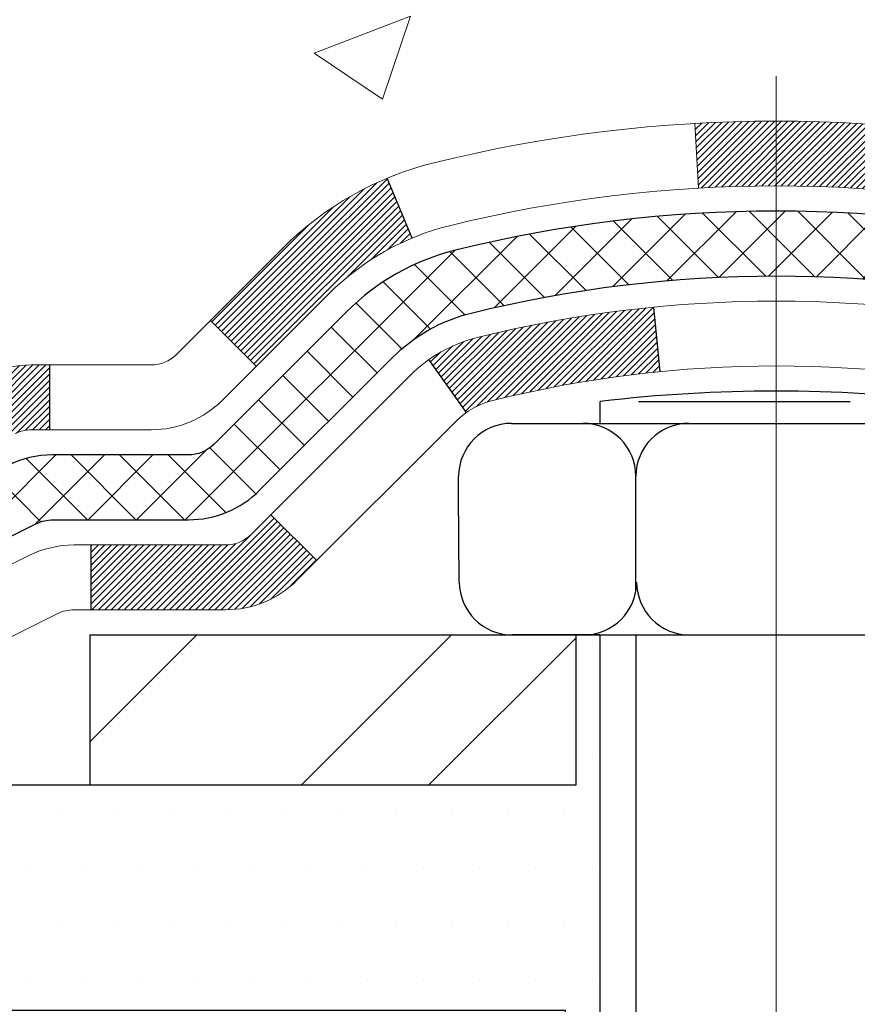
# Model space of a CAD drawing. Extents: x 265 to 2303, y 568 to 3799.
# Drawn here: x 277 to 278, y 1373 to 1374 of the extents above; entities that cross this region are included whole.
import ezdxf

# ---------------------------------------------------------------- set-up
doc = ezdxf.new("R2010")
doc.units = 0
doc.header["$LTSCALE"] = 5
doc.header["$MEASUREMENT"] = 0
doc.linetypes.add('CENTERX2', pattern=[4, 2.5, -0.5, 0.5, -0.5])
doc.layers.get('DEFPOINTS').update_dxf_attribs({"linetype": 'CONTINUOUS'})
for name, color, linetype, lineweight in [('CENTERLINE - L', 1, 'CENTERX2', 18), ('CONCRETE - H', 130, 'CONTINUOUS', 9), ('DECK COAT - H', 20, 'CONTINUOUS', 20), ('DECK COAT - L', 22, 'CONTINUOUS', 18), ('MIG FOOT - H', 251, 'CONTINUOUS', 20), ('MIG FOOT - L', 7, 'CONTINUOUS', 25), ('PVC SIDESHEET - H', 150, 'CONTINUOUS', 20), ('PVC SIDESHEET - L', 150, 'CONTINUOUS', 25), ('SCREW - L', 12, 'CONTINUOUS', 25), ('SETTING BED - H', 210, 'CONTINUOUS', 15), ('SETTING BED - L', 212, 'CONTINUOUS', 25)]:
    doc.layers.add(name, color=color, linetype=linetype, lineweight=lineweight)
doc.layers.add('DECKCOAT', color=1, linetype='CONTINUOUS')
doc.layers.add('DIMS', color=2, linetype='CONTINUOUS')
doc.dimstyles.new('STANDARD$0', dxfattribs={"dimtxt": 0.18, "dimasz": 0.18, "dimexe": 0.18, "dimexo": 0.0625, "dimgap": 0.09, "dimtad": 0, "dimtih": 1, "dimtoh": 1, "dimdec": 4, "dimzin": 0, "dimdsep": 46, "dimtxsty": 'Standard', "dimcen": 0.09, "dimadec": 0, "dimazin": 0, "dimtfac": 1, "dimtdec": 4, "dimtofl": 0, "dimtmove": 0, "dimatfit": 3, "dimfxl": 1, "dimtolj": 1, "dimtzin": 0, "dimarcsym": 0})

# ---------------------------------------------------------------- blocks, each defined once
blk = doc.blocks.new('*D15')
at = {"layer": 'DEFPOINTS', "color": 0, "transparency": 16777216}
for p in [(272.0417793255582, 1375.919812183462), (279.8932562591247, 1375.919812183462), (276.9959456355228, 1372.921282391746)]:
    blk.add_point(p, dxfattribs=at)
at = {"layer": 'DIMS', "color": 0, "lineweight": -2, "transparency": 16777216}
for p, q in [((279.6732562591247, 1375.919812183462), (271.8217793255582, 1375.919812183462)), ((272.0417793255582, 1375.699812183462), (272.0417793255582, 1375.014432587932)), ((272.0417793255582, 1373.141282391746), (272.0417793255582, 1373.987765921265)), ((276.7759456355228, 1372.921282391746), (271.8217793255582, 1372.921282391746))]:
    blk.add_line(p, q, dxfattribs=at)
at = {"layer": 'DIMS', "color": 0, "transparency": 16777216}
for points in [[(272.0051126588915, 1375.699812183462), (272.0784459922249, 1375.699812183462), (272.0417793255582, 1375.919812183462)], [(272.0051126588915, 1373.141282391746), (272.0784459922249, 1373.141282391746), (272.0417793255582, 1372.921282391746)]]:
    blk.add_solid(points, dxfattribs=at)
at = {"layer": 'DIMS', "color": 0, "transparency": 16777216, "insert": (272.041779325558, 1374.501099254599), "char_height": 0.22, "attachment_point": 5}
blk.add_mtext('\\A1;3 IN \\P [76.2mm]', dxfattribs=at)

msp = doc.modelspace()

# ---------------------------------------------------------------- hatches: boundary and pattern name
at = {"layer": 'CONCRETE - H'}
h = msp.add_hatch(dxfattribs=at)
h.set_pattern_fill('AR-CONC', color=256, scale=0.15)
h.set_pattern_definition([(49.99999999999999, (0, 0), (1.07589027390113, -0.09412820247389266), [0.1125, -1.2375]), (355, (0, 0), (-0.2081270004195, 1.128288200550018), [0.09, -0.9899999999999999]), (100.45144446, (0.08965752149999999, -0.007844015999999999), (0.8677632700906679, 1.034159986452944), [0.09561028799999997, -1.051713168]), (46.18420000000002, (0, 0.3), (1.600861996007358, -0.2482789211896148), [0.16875, -1.85625]), (96.63563549, (0.1334051175, 0.2793100395), (1.401992918511342, 1.461177901161826), [0.143415513, -1.57757064]), (351.1841639899999, (0, 0.3), (1.40199291758216, 1.461177900404985), [0.135, -1.4850000015]), (21, (0.15, 0.225), (0.8953605781776924, -0.6039283359980082), [0.1125, -1.2375]), (326.0000000000001, (0.15, 0.225), (0.3649729978823726, 1.087725067570279), [0.09, -0.9899999999999999]), (71.45144474, (0.224613381, 0.174672639), (1.260333565094957, 0.4837967292095307), [0.095610285, -1.051713168]), (37.50000000000001, (0, 0), (0.018239782975936, 0.4993407807469672), [0, -0.9779999999999999, 0, -1.005, 0, -0.9937499999999999]), (7.499999999999999, (0, 0), (0.3946043061632229, 0.5916175678235404), [0, -0.573, 0, -0.9555, 0, -0.37875]), (327.5, (-0.3345, 0), (0.8007336542586135, -0.03383230760156963), [0, -0.375, 0, -1.17, 0, -1.5525]), (317.5, (-0.4845, 0), (0.8747792540135794, 0.1501574734984766), [0, -0.4875, 0, -0.7769999999999999, 0, -1.1025])])
edge = h.paths.add_edge_path()
edge.add_spline(control_points=[(280.4336668455495, 1373.538065881788), (280.431590277919, 1373.539895769144), (280.419852236893, 1373.550435730883), (280.3794718616919, 1373.590630272602), (280.3359695495092, 1373.654318772489), (280.3065623896519, 1373.718528999632), (280.2962109075018, 1373.745730755013), (280.2937285418207, 1373.752572004929)], knot_values=[4.39463399393935, 4.39463399393935, 4.39463399393935, 4.39463399393935, 4.604900966237494, 5.59353657989619, 8.736167323665018, 10.40487238170947, 10.9618414770946, 10.9618414770946, 10.9618414770946, 10.9618414770946], degree=3, periodic=0)
edge.add_spline(control_points=[(280.2937285418207, 1373.752572004929), (280.2658880818108, 1373.82929863153), (280.2516403998418, 1373.910312221833), (280.2408297697324, 1373.992409808102)], knot_values=[10.9618414770946, 10.9618414770946, 10.9618414770946, 10.9618414770946, 17.20841342465947, 17.20841342465947, 17.20841342465947, 17.20841342465947], degree=3, periodic=0)
edge.add_spline(control_points=[(280.2408297697324, 1373.992409808102), (280.23747118281, 1374.017915433289), (280.2344443354399, 1374.043525684286), (280.2314446992669, 1374.069144517297)], knot_values=[17.20841342465947, 17.20841342465947, 17.20841342465947, 17.20841342465947, 19.14906393630378, 19.14906393630378, 19.14906393630378, 19.14906393630378], degree=3, periodic=0)
edge.add_arc((280.2900990101598, 1374.076012183462), 0.05905499999995344, 173.3218076349897, 186.8566082439496, ccw=False)
edge.add_line((280.2314446992659, 1374.082879849627), (280.2314446992659, 1374.827659957555))
edge.add_arc((280.1614446992659, 1374.827659957554), 0.0700000000000216, 7.415236057352655e-10, 36.72086025273684)
edge.add_arc((280.4876788083978, 1375.071012183841), 0.3369999999999616, 180.000000000016, 216.7208602521264, ccw=False)
edge.add_line((280.1506788083979, 1375.071012183841), (280.1506788083979, 1375.216513418259))
edge.add_line((280.1506788083979, 1375.216513418259), (280.1378666798541, 1375.209051148863))
edge.add_line((280.1378666798541, 1375.209051148863), (279.9438446214508, 1375.209880845377))
edge.add_arc((280.4432489957369, 1375.602235539542), 0.6350960046241427, 149.9970162904653, 218.1547822571749, ccw=False)
edge.add_line((279.8932562591247, 1375.919812183462), (279.384354314234, 1375.919812183462))
edge.add_line((279.384354314234, 1375.919812183462), (275.6307788327245, 1375.919812183462))
edge.add_line((275.6307788327245, 1375.919812183462), (275.4398455964959, 1372.855938537793))
edge.add_line((275.4398455964959, 1372.855938537793), (275.8121319892679, 1372.855938537793))
edge.add_arc((275.8121319892679, 1372.895938537793), 0.03999999999999559, 270, 314.9999999999982)
edge.add_line((275.8404162605154, 1372.867654266545), (275.909551938634, 1372.936789944664))
edge.add_arc((275.9519783455052, 1372.894363537793), 0.06000000000005239, 90, 134.9999999999796, ccw=False)
edge.add_line((275.9519783455052, 1372.954363537793), (276.4522998384323, 1372.954363537793))
edge.add_arc((276.4522998384323, 1372.984363537793), 0.03000000000007752, 269.9999999999458, 296.5650511768398)
edge.add_line((276.4657162462973, 1372.957530722063), (277.2856031511225, 1373.367474174472))
edge.add_arc((277.3347966466272, 1373.269087183462), 0.1100000000001689, 89.99999999994083, 116.5650511768678, ccw=False)
edge.add_line((277.3347966466274, 1373.379087183462), (277.4655600703298, 1373.379087183462))
edge.add_arc((277.4655600703297, 1373.418457183462), 0.03936999999981339, 270.0000000000414, 315.000000000106)
edge.add_line((277.493398864305, 1373.390618389487), (277.6098653884371, 1373.507084913619))
edge.add_arc((277.8595673627447, 1373.257382939312), 0.3531319186168256, 103.90200089107032, 135.0000000000483, ccw=False)
edge.add_arc((278.1488519558279, 1372.088613165872), 1.557170273114218, 76.09799910892622, 103.90200089107498, ccw=False)
edge.add_arc((278.4381365489112, 1373.257382939312), 0.3531319186166595, 45.000000000042405, 76.09799910892781, ccw=False)
edge.add_line((278.6878385232183, 1373.507084913619), (278.8016795246231, 1373.393243912215))
edge.add_arc((278.8299637958706, 1373.421528183462), 0.03999999999995119, 224.9999999999964, 270)
edge.add_line((278.8299637958706, 1373.381528183462), (279.1785729941103, 1373.381528183462))
edge.add_line((279.1785729941103, 1373.381528183462), (280.3868663461452, 1373.381528183462))
edge.add_arc((280.3868663461452, 1373.441528183462), 0.0600000000000307, 269.9999999999729, 360.0000000000254)
edge.add_line((280.4468663461452, 1373.441528183462), (280.4468663461452, 1373.509257097761))
edge.add_arc((280.4084056244359, 1373.509063549413), 0.03846120870910408, 0.2883307788958359, 48.94392225654911)
h = msp.add_hatch(dxfattribs=at)
h.set_pattern_fill('AR-CONC', color=256, scale=0.15)
h.set_pattern_definition([(49.99999999999999, (-0.75, 0), (1.07589027390113, -0.09412820247389266), [0.1125, -1.2375]), (355, (-0.75, 0), (-0.2081270004195, 1.128288200550018), [0.09, -0.9899999999999999]), (100.45144446, (-0.6603424785, -0.007844015999999999), (0.8677632700906679, 1.034159986452944), [0.09561028799999993, -1.051713167999999]), (46.18420000000002, (-0.75, 0.3), (1.600861996007358, -0.2482789211896148), [0.1687499999999999, -1.856249999999999]), (96.63563549, (-0.6165948825, 0.2793100395), (1.401992918511342, 1.461177901161826), [0.143415513, -1.57757064]), (351.1841639899999, (-0.75, 0.3), (1.40199291758216, 1.461177900404985), [0.135, -1.4850000015]), (21, (-0.6, 0.225), (0.8953605781776924, -0.6039283359980082), [0.1125, -1.2375]), (326.0000000000001, (-0.6, 0.225), (0.3649729978823726, 1.087725067570279), [0.09, -0.9899999999999999]), (71.45144474, (-0.525386619, 0.174672639), (1.260333565094957, 0.4837967292095307), [0.095610285, -1.051713168]), (37.50000000000001, (-0.75, 0), (0.018239782975936, 0.4993407807469672), [0, -0.9779999999999999, 0, -1.005, 0, -0.9937499999999999]), (7.499999999999999, (-0.75, 0), (0.3946043061632229, 0.5916175678235404), [0, -0.573, 0, -0.9555, 0, -0.37875]), (327.5, (-1.0845, 0), (0.8007336542586135, -0.03383230760156963), [0, -0.375, 0, -1.17, 0, -1.5525]), (317.5, (-1.2345, 0), (0.8747792540135794, 0.1501574734984766), [0, -0.4875, 0, -0.7769999999999999, 0, -1.1025])])
edge = h.paths.add_edge_path()
edge.add_line((279.2853427701037, 1370.321270819249), (281.3243553229114, 1370.321270819249))
edge.add_line((281.3243553229114, 1370.321270819249), (281.3243553229091, 1372.673282566418))
edge.add_line((281.3243553229091, 1372.673282566418), (278.3861122358534, 1372.673282566418))
edge.add_line((278.3861122358534, 1372.673282566418), (278.3861122358534, 1371.889914490736))
edge.add_line((278.3861122358534, 1371.889914490736), (278.0742732092589, 1371.840865536182))
edge.add_line((278.0742732092589, 1371.840865536182), (278.184525024048, 1371.944309816748))
edge.add_line((278.184525024048, 1371.944309816748), (277.9186296253892, 1371.871048329916))
edge.add_line((277.9186296253892, 1371.871048329916), (277.9186296253892, 1372.673282566418))
edge.add_line((277.9186296253892, 1372.673282566418), (276.5279358988946, 1372.673282566418))
edge.add_line((276.5279358988946, 1372.673282566418), (276.5211343325875, 1372.704645594811))
edge.add_arc((276.5084179824495, 1372.763282566418), 0.06000000000015476, 270.00000000010857, 282.2360167525859, ccw=False)
edge.add_line((276.5084179824497, 1372.703282566418), (275.4398466051742, 1372.703282566418))
edge.add_line((275.4398466051742, 1372.703282566418), (275.4528756633679, 1372.673208350555))
edge.add_line((275.4528756633679, 1372.673208350555), (275.4659113819574, 1372.643144669796))
edge.add_line((275.4659113819574, 1372.643144669796), (275.4789604213389, 1372.613102059246))
edge.add_line((275.4789604213389, 1372.613102059246), (275.4920294419081, 1372.583091054009))
edge.add_line((275.4920294419081, 1372.583091054009), (275.5051251040612, 1372.553122189189))
edge.add_line((275.5051251040612, 1372.553122189189), (275.5182540681939, 1372.52320599989))
edge.add_line((275.5182540681939, 1372.52320599989), (275.5314229947023, 1372.493353021217))
edge.add_line((275.5314229947023, 1372.493353021217), (275.5446385439821, 1372.463573788274))
edge.add_line((275.5446385439821, 1372.463573788274), (275.5579073764295, 1372.433878836164))
edge.add_line((275.5579073764295, 1372.433878836164), (275.5712361524404, 1372.404278699992))
edge.add_line((275.5712361524404, 1372.404278699992), (275.5846315324106, 1372.374783914864))
edge.add_line((275.5846315324106, 1372.374783914864), (275.5981001767361, 1372.345405015882))
edge.add_line((275.5981001767361, 1372.345405015882), (275.6116487458128, 1372.316152538151))
edge.add_line((275.6116487458128, 1372.316152538151), (275.6252839000368, 1372.287037016776))
edge.add_line((275.6252839000368, 1372.287037016776), (275.6390122998038, 1372.25806898686))
edge.add_line((275.6390122998038, 1372.25806898686), (275.6528406055099, 1372.229258983508))
edge.add_line((275.6528406055099, 1372.229258983508), (275.6667754775511, 1372.200617541824))
edge.add_line((275.6667754775511, 1372.200617541824), (275.6808235763231, 1372.172155196913))
edge.add_line((275.6808235763231, 1372.172155196913), (275.6949915622221, 1372.143882483878))
edge.add_line((275.6949915622221, 1372.143882483878), (275.7092860956438, 1372.115809937824))
edge.add_line((275.7092860956438, 1372.115809937824), (275.7237138369843, 1372.087948093855))
edge.add_line((275.7237138369843, 1372.087948093855), (275.7382814466395, 1372.060307487075))
edge.add_line((275.7382814466395, 1372.060307487075), (275.7529955850053, 1372.032898652589))
edge.add_line((275.7529955850053, 1372.032898652589), (275.7678629124776, 1372.005732125501))
edge.add_line((275.7678629124776, 1372.005732125501), (275.7828900894525, 1371.978818440916))
edge.add_line((275.7828900894525, 1371.978818440916), (275.7980837763257, 1371.952168133936))
edge.add_line((275.7980837763257, 1371.952168133936), (275.8134506334934, 1371.925791739668))
edge.add_line((275.8134506334934, 1371.925791739668), (275.8289973213514, 1371.899699793214))
edge.add_line((275.8289973213514, 1371.899699793214), (275.8447305002956, 1371.873902829679))
edge.add_line((275.8447305002956, 1371.873902829679), (275.860656830722, 1371.848411384168))
edge.add_line((275.860656830722, 1371.848411384168), (275.8767829730265, 1371.823235991784))
edge.add_line((275.8767829730265, 1371.823235991784), (275.8931155876049, 1371.798387187633))
edge.add_line((275.8931155876049, 1371.798387187633), (275.9096613348535, 1371.773875506818))
edge.add_line((275.9096613348535, 1371.773875506818), (275.926426875168, 1371.749711484443))
edge.add_line((275.926426875168, 1371.749711484443), (275.9434188689443, 1371.725905655613))
edge.add_line((275.9434188689443, 1371.725905655613), (275.9606439765786, 1371.702468555432))
edge.add_line((275.9606439765786, 1371.702468555432), (275.9781088584664, 1371.679410719003))
edge.add_line((275.9781088584664, 1371.679410719003), (275.995820175004, 1371.656742681433))
edge.add_line((275.995820175004, 1371.656742681433), (276.0137845865873, 1371.634474977824))
edge.add_line((276.0137845865873, 1371.634474977824), (276.032008753612, 1371.612618143281))
edge.add_line((276.032008753612, 1371.612618143281), (276.0504993364743, 1371.591182712909))
edge.add_line((276.0504993364743, 1371.591182712909), (276.06926299557, 1371.570179221811))
edge.add_line((276.06926299557, 1371.570179221811), (276.088306391295, 1371.549618205092))
edge.add_line((276.088306391295, 1371.549618205092), (276.1076361840454, 1371.529510197856))
edge.add_line((276.1076361840454, 1371.529510197856), (276.1272590342169, 1371.509865735207))
edge.add_line((276.1272590342169, 1371.509865735207), (276.1471816022058, 1371.49069535225))
edge.add_line((276.1471816022058, 1371.49069535225), (276.1674105484077, 1371.472009584088))
edge.add_line((276.1674105484077, 1371.472009584088), (276.1879525332186, 1371.453818965827))
edge.add_line((276.1879525332186, 1371.453818965827), (276.2088142170346, 1371.43613403257))
edge.add_line((276.2088142170346, 1371.43613403257), (276.2300022602514, 1371.418965319421))
edge.add_line((276.2300022602514, 1371.418965319421), (276.2515233232651, 1371.402323361485))
edge.add_line((276.2515233232651, 1371.402323361485), (276.2733840664717, 1371.386218693867))
edge.add_line((276.2733840664717, 1371.386218693867), (276.2955911502671, 1371.370661851669))
edge.add_line((276.2955911502671, 1371.370661851669), (276.318151235047, 1371.355663369998))
edge.add_line((276.318151235047, 1371.355663369998), (276.3410709812075, 1371.341233783955))
edge.add_line((276.3410709812075, 1371.341233783955), (276.3643570491446, 1371.327383628648))
edge.add_line((276.3643570491446, 1371.327383628648), (276.3880160992543, 1371.314123439178))
edge.add_line((276.3880160992543, 1371.314123439178), (276.4120547919323, 1371.301463750651))
edge.add_line((276.4120547919323, 1371.301463750651), (276.4364797875747, 1371.289415098172))
edge.add_line((276.4364797875747, 1371.289415098172), (276.4612977465774, 1371.277988016843))
edge.add_line((276.4612977465774, 1371.277988016843), (276.4865150104341, 1371.267192548965))
edge.add_line((276.4865150104341, 1371.267192548965), (276.5121296724207, 1371.257025990742))
edge.add_line((276.5121296724207, 1371.257025990742), (276.5381310357412, 1371.247472054948))
edge.add_line((276.5381310357412, 1371.247472054948), (276.5645079761889, 1371.238513793872))
edge.add_line((276.5645079761889, 1371.238513793872), (276.5912493695573, 1371.230134259803))
edge.add_line((276.5912493695573, 1371.230134259803), (276.6183440916394, 1371.22231650503))
edge.add_line((276.6183440916394, 1371.22231650503), (276.6457810182286, 1371.215043581843))
edge.add_line((276.6457810182286, 1371.215043581843), (276.6735490251182, 1371.20829854253))
edge.add_line((276.6735490251182, 1371.20829854253), (276.7016369881017, 1371.202064439382))
edge.add_line((276.7016369881017, 1371.202064439382), (276.7300337829719, 1371.196324324686))
edge.add_line((276.7300337829719, 1371.196324324686), (276.7587282855226, 1371.191061250733))
edge.add_line((276.7587282855226, 1371.191061250733), (276.7877093715468, 1371.186258269811))
edge.add_line((276.7877093715468, 1371.186258269811), (276.8169659168379, 1371.18189843421))
edge.add_line((276.8169659168379, 1371.18189843421), (276.8464867971891, 1371.177964796219))
edge.add_line((276.8464867971891, 1371.177964796219), (276.8762608883938, 1371.174440408127))
edge.add_line((276.8762608883938, 1371.174440408127), (276.9062770662453, 1371.171308322223))
edge.add_line((276.9062770662453, 1371.171308322223), (276.9365242065367, 1371.168551590796))
edge.add_line((276.9365242065367, 1371.168551590796), (276.9669911850617, 1371.166153266136))
edge.add_line((276.9669911850617, 1371.166153266136), (276.9976668776131, 1371.164096400532))
edge.add_line((276.9976668776131, 1371.164096400532), (277.0285401599845, 1371.162364046273))
edge.add_line((277.0285401599845, 1371.162364046273), (277.059599907969, 1371.160939255649))
edge.add_line((277.059599907969, 1371.160939255649), (277.0908349973602, 1371.159805080948))
edge.add_line((277.0908349973602, 1371.159805080948), (277.1222343039511, 1371.158944574459))
edge.add_line((277.1222343039511, 1371.158944574459), (277.1537867035351, 1371.158340788472))
edge.add_line((277.1537867035351, 1371.158340788472), (277.1854810719055, 1371.157976775276))
edge.add_line((277.1854810719055, 1371.157976775276), (277.2173062848556, 1371.157835587161))
edge.add_line((277.2173062848556, 1371.157835587161), (277.2492512181786, 1371.157900276414))
edge.add_line((277.2492512181786, 1371.157900276414), (277.2813047476679, 1371.158153895327))
edge.add_line((277.2813047476679, 1371.158153895327), (277.3134557491168, 1371.158579496187))
edge.add_line((277.3134557491168, 1371.158579496187), (277.3456930983185, 1371.159160131285))
edge.add_line((277.3456930983185, 1371.159160131285), (277.3780056710663, 1371.159878852908))
edge.add_line((277.3780056710663, 1371.159878852908), (277.4103823431536, 1371.160718713347))
edge.add_line((277.4103823431536, 1371.160718713347), (277.4428119903736, 1371.161662764891))
edge.add_line((277.4428119903736, 1371.161662764891), (277.4752834885198, 1371.162694059828))
edge.add_line((277.4752834885198, 1371.162694059828), (277.507785713385, 1371.163795650448))
edge.add_line((277.507785713385, 1371.163795650448), (277.540307540763, 1371.164950589041))
edge.add_line((277.540307540763, 1371.164950589041), (277.5728378464468, 1371.166141927895))
edge.add_line((277.5728378464468, 1371.166141927895), (277.6053655062299, 1371.167352719299))
edge.add_line((277.6053655062299, 1371.167352719299), (277.6378793959054, 1371.168566015543))
edge.add_line((277.6378793959054, 1371.168566015543), (277.6703683912668, 1371.169764868917))
edge.add_line((277.6703683912668, 1371.169764868917), (277.7028213681071, 1371.170932331708))
edge.add_line((277.7028213681071, 1371.170932331708), (277.7352272022198, 1371.172051456207))
edge.add_line((277.7352272022198, 1371.172051456207), (277.7675747693983, 1371.173105294702))
edge.add_line((277.7675747693983, 1371.173105294702), (277.7998529454356, 1371.174076899483))
edge.add_line((277.7998529454356, 1371.174076899483), (277.8320506061252, 1371.174949322839))
edge.add_line((277.8320506061252, 1371.174949322839), (277.8641566272603, 1371.17570561706))
edge.add_line((277.8641566272603, 1371.17570561706), (277.8961598846343, 1371.176328834433))
edge.add_line((277.8961598846343, 1371.176328834433), (277.9280492540403, 1371.176802027249))
edge.add_line((277.9280492540403, 1371.176802027249), (277.9598136112719, 1371.177108247797))
edge.add_line((277.9598136112719, 1371.177108247797), (277.9914418321221, 1371.177230548366))
edge.add_line((277.9914418321221, 1371.177230548366), (278.0229227923842, 1371.177151981245))
edge.add_line((278.0229227923842, 1371.177151981245), (278.0542453678517, 1371.176855598723))
edge.add_line((278.0542453678517, 1371.176855598723), (278.0853984343178, 1371.17632445309))
edge.add_line((278.0853984343178, 1371.17632445309), (278.1163708675757, 1371.175541596634))
edge.add_line((278.1163708675757, 1371.175541596634), (278.1471515434188, 1371.174490081646))
edge.add_line((278.1471515434188, 1371.174490081646), (278.1777293376404, 1371.173152960413))
edge.add_line((278.1777293376404, 1371.173152960413), (278.2080931260338, 1371.171513285226))
edge.add_line((278.2080931260338, 1371.171513285226), (278.2382317843921, 1371.169554108374))
edge.add_line((278.2382317843921, 1371.169554108374), (278.2681341885088, 1371.167258482145))
edge.add_line((278.2681341885088, 1371.167258482145), (278.2977892141772, 1371.164609458829))
edge.add_line((278.2977892141772, 1371.164609458829), (278.3271857371904, 1371.161590090715))
edge.add_line((278.3271857371904, 1371.161590090715), (278.3563126333419, 1371.158183430092))
edge.add_line((278.3563126333419, 1371.158183430092), (278.3851587784249, 1371.15437252925))
edge.add_line((278.3851587784249, 1371.15437252925), (278.4137130482328, 1371.150140440478))
edge.add_line((278.4137130482328, 1371.150140440478), (278.4419643185585, 1371.145470216064))
edge.add_line((278.4419643185585, 1371.145470216064), (278.4699014651959, 1371.140344908299))
edge.add_line((278.4699014651959, 1371.140344908299), (278.4975133639379, 1371.134747569471))
edge.add_line((278.4975133639379, 1371.134747569471), (278.5247888905778, 1371.128661251869))
edge.add_line((278.5247888905778, 1371.128661251869), (278.5517169209091, 1371.122069007783))
edge.add_line((278.5517169209091, 1371.122069007783), (278.5782863307248, 1371.114953889502))
edge.add_line((278.5782863307248, 1371.114953889502), (278.6044859958184, 1371.107298949315))
edge.add_line((278.6044859958184, 1371.107298949315), (278.6303047919832, 1371.099087239511))
edge.add_line((278.6303047919832, 1371.099087239511), (278.6557315950124, 1371.090301812379))
edge.add_line((278.6557315950124, 1371.090301812379), (278.6807552806993, 1371.08092572021))
edge.add_line((278.6807552806993, 1371.08092572021), (278.7053647248373, 1371.070942015291))
edge.add_line((278.7053647248373, 1371.070942015291), (278.7295488032195, 1371.060333749912))
edge.add_line((278.7295488032195, 1371.060333749912), (278.7532963916395, 1371.049083976363))
edge.add_line((278.7532963916395, 1371.049083976363), (278.7765963658903, 1371.037175746932))
edge.add_line((278.7765963658903, 1371.037175746932), (278.7994376017653, 1371.024592113908))
edge.add_line((278.7994376017653, 1371.024592113908), (278.8218089750577, 1371.011316129581))
edge.add_line((278.8218089750577, 1371.011316129581), (278.8436993615611, 1370.997330846241))
edge.add_line((278.8436993615611, 1370.997330846241), (278.8650976370683, 1370.982619316175))
edge.add_line((278.8650976370683, 1370.982619316175), (278.885992677373, 1370.967164591674))
edge.add_line((278.885992677373, 1370.967164591674), (278.9063733582684, 1370.950949725027))
edge.add_line((278.9063733582684, 1370.950949725027), (278.9262285555477, 1370.933957768523))
edge.add_line((278.9262285555477, 1370.933957768523), (278.9455471450042, 1370.91617177445))
edge.add_line((278.9455471450042, 1370.91617177445), (278.9643194358432, 1370.897576954278))
edge.add_line((278.9643194358432, 1370.897576954278), (278.9825535926121, 1370.878185415365))
edge.add_line((278.9825535926121, 1370.878185415365), (279.0002698918906, 1370.858027509688))
edge.add_line((279.0002698918906, 1370.858027509688), (279.0174888404934, 1370.837133936029))
edge.add_line((279.0174888404934, 1370.837133936029), (279.0342309452349, 1370.81553539317))
edge.add_line((279.0342309452349, 1370.81553539317), (279.0505167129298, 1370.793262579899))
edge.add_line((279.0505167129298, 1370.793262579899), (279.0663666503929, 1370.770346194995))
edge.add_line((279.0663666503929, 1370.770346194995), (279.0818012644386, 1370.746816937244))
edge.add_line((279.0818012644386, 1370.746816937244), (279.0968410618817, 1370.722705505429))
edge.add_line((279.0968410618817, 1370.722705505429), (279.1115065495366, 1370.698042598334))
edge.add_line((279.1115065495366, 1370.698042598334), (279.1258182342181, 1370.672858914741))
edge.add_line((279.1258182342181, 1370.672858914741), (279.1397966227407, 1370.647185153435))
edge.add_line((279.1397966227407, 1370.647185153435), (279.1534622219191, 1370.621052013199))
edge.add_line((279.1534622219191, 1370.621052013199), (279.1668355385679, 1370.594490192817))
edge.add_line((279.1668355385679, 1370.594490192817), (279.1799370795018, 1370.567530391072))
edge.add_line((279.1799370795018, 1370.567530391072), (279.1927873515352, 1370.540203306747))
edge.add_line((279.1927873515352, 1370.540203306747), (279.2054068614829, 1370.512539638627))
edge.add_line((279.2054068614829, 1370.512539638627), (279.2178161161596, 1370.484570085494))
edge.add_line((279.2178161161596, 1370.484570085494), (279.2300356223796, 1370.456325346132))
edge.add_line((279.2300356223796, 1370.456325346132), (279.2420858869578, 1370.427836119325))
edge.add_line((279.2420858869578, 1370.427836119325), (279.2539874167088, 1370.399133103857))
edge.add_line((279.2539874167088, 1370.399133103857), (279.2657607184471, 1370.37024699851))
edge.add_line((279.2657607184471, 1370.37024699851), (279.2774262989875, 1370.341208502068))
edge.add_line((279.2774262989875, 1370.341208502068), (279.2853427701037, 1370.321270819249))
h.paths.add_polyline_path([(277.8643713169826, 1370.443759137424), (280.4257998884111, 1370.443759137424), (280.4257998884111, 1371.140425804091), (277.8643713169826, 1371.140425804091)], flags=25)
at = {"layer": 'DECK COAT - H'}
h = msp.add_hatch(dxfattribs=at)
h.set_pattern_fill('ANSI31', color=256, scale=0.04, style=0)
h.set_pattern_definition([(45, (228.2348140612388, 1363.345268654943), (-0.003535533905932737, 0.003535533905932738), [])])
h.paths.add_polyline_path([(278.6377286940627, 1373.456975084464, 0.01258038536599634), (278.6274370477834, 1373.466761471973), (278.6749630446122, 1373.519328282618, -0.01258038536626471), (278.6878385232183, 1373.507084913619), (278.8016795246231, 1373.393243912215, 0.1989123673794694), (278.8299637958706, 1373.381528183462), (278.8943236413666, 1373.381528183462), (278.8943236413671, 1373.310662183462), (278.8296050869255, 1373.310662183462, -0.1989123673794698), (278.751823340995, 1373.342880437531)])
h.paths.add_polyline_path([(278.1488519558279, 1373.645783438987, -0.04756331993892141), (278.443105626738, 1373.617728608416), (278.429714296963, 1373.548139368998, 0.04756331993887971), (278.1488519558279, 1373.574917438987)])
h.paths.add_polyline_path([(278.0599300947206, 1373.643242434247, -0.01428493618886287), (278.1488519558279, 1373.645783438987), (278.1488519558279, 1373.574917438987, 0.01428493618886221), (278.0639768818434, 1373.572492074036)])
h.paths.add_polyline_path([(277.6098653884371, 1373.507084913619, -0.09785809462208989), (277.7236114727, 1373.583294197031), (277.7508949030443, 1373.517890799683, 0.09785809462209574), (277.6599752175927, 1373.456975084463), (277.5806346547634, 1373.377634521634), (277.530524825608, 1373.42774435079)])
h.paths.add_polyline_path([(277.2856031511226, 1373.367474174472, -0.1164338214651581), (277.3347966466274, 1373.379087183462), (277.3545366703297, 1373.379087183462), (277.3545366703297, 1373.308221183462), (277.3350010814958, 1373.308221183462, 0.1164338214650869), (277.3171125376759, 1373.303998271102), (277.112824402798, 1373.201854203664), (277.0811321641395, 1373.265238680981)])
h.paths.add_polyline_path([(276.869850573081, 1373.159597885453), (276.9015428117395, 1373.096213408135), (276.6902612206814, 1372.990572612607), (276.6585689820228, 1373.053957089925)])
h.paths.add_polyline_path([(276.2160798384321, 1372.954363537793), (276.4522998384323, 1372.954363537793), (276.4522998384323, 1372.883497537793), (276.2160798384321, 1372.883497537793)])
h.paths.add_polyline_path([(275.8121319892679, 1372.855938537793, 0.1989123673796583), (275.8404162605154, 1372.867654266545), (275.909551938634, 1372.936789944664, -0.1989123673796575), (275.9519783455052, 1372.954363537793), (275.9798598384319, 1372.954363537793), (275.9798598384319, 1372.883497537793), (275.9730477325689, 1372.883497537793, 0.1989123673796417), (275.9447634613214, 1372.87178180904), (275.8756277832028, 1372.802646130921, -0.1989123673796501), (275.8332013763316, 1372.785072537793), (275.8121319892679, 1372.785072537793)])
h.paths.add_polyline_path([(275.4398455964959, 1372.855938537793), (275.5759119892677, 1372.855938537793), (275.5759119892677, 1372.785072537793), (275.4398455964959, 1372.785072537793)])
h.paths.add_polyline_path([(278.257441040826, 1373.444592389926, -0.04070359398944823), (278.4756851461502, 1373.409087062301, -0.04324640446574923), (278.5012212873806, 1373.40036669314), (278.4726155272519, 1373.3355307429, 0.04324640446503623), (278.4586587433808, 1373.340296862674, 0.04070359398946392), (278.2517840832333, 1373.373952537245)])
h.paths.add_polyline_path([(277.7692983609141, 1373.384958585087, -0.09356015409457634), (277.822018765506, 1373.409087062301, -0.03601941678384003), (278.0149141467631, 1373.442323588654), (278.0218916482858, 1373.371801929368, 0.03601941678380767), (277.8390451682754, 1373.340296862674, 0.0935601540956679), (277.8102308190024, 1373.327109437895)])
h.paths.add_polyline_path([(277.399854210083, 1373.182237183462), (277.5470980100831, 1373.182237183462, 0.1989123673797755), (277.5749368040584, 1373.193768389487), (277.5965027673296, 1373.215334352758), (277.6466125964849, 1373.165224523602), (277.6250466332139, 1373.143658560331, -0.1989123673796602), (277.5470980100831, 1373.111371183462), (277.399854210083, 1373.111371183462)])
h.paths.add_polyline_path([(277.032168360407, 1373.02067178843), (277.0638605990654, 1372.957287311113), (276.8525790080069, 1372.851646515584), (276.8208867693484, 1372.915030992902)])
h.paths.add_polyline_path([(276.3847255964968, 1372.757513537793), (276.4987698198029, 1372.757513537793, 0.1164338214650833), (276.5121862276678, 1372.760680722063), (276.6096051782902, 1372.809390197373), (276.6412974169488, 1372.746005720056), (276.5352497895012, 1372.692981906333, -0.1164338214650864), (276.5084169737714, 1372.686647537793), (276.3847255964968, 1372.686647537793)])
h.paths.add_polyline_path([(275.9122855964964, 1372.757513537793), (276.1485055964966, 1372.757513537793), (276.1485055964966, 1372.686647537793), (275.9122855964964, 1372.686647537793)])
h.paths.add_polyline_path([(275.4398455964959, 1372.757513537793), (275.6760655964961, 1372.757513537793), (275.6760655964961, 1372.686647537793), (275.4398455964959, 1372.686647537793)])
at = {"layer": 'MIG FOOT - H'}
h = msp.add_hatch(dxfattribs=at)
h.set_pattern_fill('ANSI32', color=256, scale=0.7874015748031495, style=0)
h.set_pattern_definition([(45, (146.1811328136556, 1362.987407909212), (-0.2087913723976026, 0.2087913723976026), []), (45, (146.320327061687, 1362.987407909212), (-0.2087913723976026, 0.2087913723976026), [])])
h.paths.add_polyline_path([(280.922350423872, 1374.615812183077), (281.0863511325334, 1374.615812183077), (281.0863504238717, 1374.380787521047), (281.0863504238719, 1374.303312183077), (280.922350423872, 1374.303312183077)])
edge = h.paths.add_edge_path()
edge.add_line((280.9223504238719, 1373.928312183077), (281.0863504238719, 1373.928312183077))
edge.add_line((281.0863504238719, 1373.928312183077), (281.0863504238718, 1373.274142183462))
edge.add_arc((280.7320204238718, 1373.274142183462), 0.3543300000000045, 270, 360.0000000000046, ccw=False)
edge.add_line((280.7320204238718, 1372.919812183462), (278.3676004548718, 1372.919812183462))
edge.add_line((278.3676004548718, 1372.919812183462), (278.3676004548719, 1373.083812183462))
edge.add_line((278.3676004548719, 1373.083812183462), (280.7320204238718, 1373.083812183462))
edge.add_arc((280.7320204238719, 1373.274142183462), 0.1903299999999319, 269.9999999999658, 360.0000000000171)
edge.add_line((280.9223504238718, 1373.274142183462), (280.9223504238719, 1373.928312183077))
h.paths.add_polyline_path([(277.3988504238718, 1373.083812183462), (277.930097392872, 1373.083812183462), (277.9300973928718, 1372.919812183462), (277.3988504238718, 1372.919812183462)])
at = {"layer": 'PVC SIDESHEET - H'}
h = msp.add_hatch(dxfattribs=at)
h.set_pattern_fill('ANSI37', color=256, scale=0.3, angle=90, style=0)
h.set_pattern_definition([(135, (228.2348140612388, 1363.345268654943), (-0.02651650429449553, -0.02651650429449553), []), (225, (228.2348140612388, 1363.345268654943), (0.02651650429449553, -0.02651650429449553), [])])
edge = h.paths.add_edge_path()
edge.add_arc((280.3593543143519, 1375.636442262321), 0.03936992114287818, 90.00000017045551, 180.0000001704555, ccw=False)
edge.add_line((280.3593543142348, 1375.675812183463), (280.7320289916505, 1375.675812183462))
edge.add_line((280.7320289916505, 1375.675812183462), (280.7320289916505, 1375.734232024974))
edge.add_line((280.7320289916505, 1375.734232024974), (280.7066289904025, 1375.754552025973))
edge.add_line((280.7066289904024, 1375.754552025973), (280.3081734168301, 1375.754552025976))
edge.add_arc((280.3081734168315, 1375.695497144088), 0.05905488188781405, 450.0000000012478, 540.0000000012443)
edge.add_line((280.2491185349436, 1375.695497144087), (280.2491185349436, 1375.071012183842))
edge.add_arc((280.4861185349436, 1375.071012183841), 0.2369999999999663, 539.9999999999308, 576.7208602521246)
edge.add_arc((280.1598844258119, 1374.827659957554), 0.1699999999997527, 360.00000000024727, 396.72086025236945, ccw=False)
edge.add_line((280.3298844258116, 1374.827659957555), (280.3298844258116, 1374.069081818594))
edge.add_line((280.3298844258116, 1374.069081818594), (280.3314378384211, 1374.050773122469))
edge.add_line((280.3314378384211, 1374.05077312247), (280.333758740589, 1374.032479435383))
edge.add_line((280.3337587405888, 1374.032479435383), (280.3361402264644, 1374.014211645738))
edge.add_line((280.3361402264644, 1374.014211645738), (280.3386136868738, 1373.99598064196))
edge.add_line((280.3386136868739, 1373.995980641959), (280.3412105126436, 1373.977797312474))
edge.add_line((280.3412105126436, 1373.977797312474), (280.3439620945999, 1373.959672545705))
edge.add_line((280.3439620945999, 1373.959672545705), (280.3468998235692, 1373.941617230079))
edge.add_line((280.3468998235691, 1373.941617230079), (280.3500550903776, 1373.923642254021))
edge.add_line((280.3500550903776, 1373.923642254021), (280.3534592858516, 1373.905758505956))
edge.add_line((280.3534592858516, 1373.905758505956), (280.3571438008174, 1373.88797687431))
edge.add_line((280.3571438008174, 1373.88797687431), (280.3611400261013, 1373.870308247507))
edge.add_line((280.3611400261014, 1373.870308247507), (280.3654793525298, 1373.852763513973))
edge.add_line((280.3654793525298, 1373.852763513973), (280.370193170929, 1373.835353562134))
edge.add_line((280.3701931709289, 1373.835353562134), (280.3753128721251, 1373.818089280414))
edge.add_line((280.3753128721251, 1373.818089280414), (280.3808698469447, 1373.800981557238))
edge.add_line((280.3808698469448, 1373.800981557238), (280.3868954862141, 1373.784041281033))
edge.add_line((280.3868954862141, 1373.784041281033), (280.3934211807594, 1373.767279340222))
edge.add_line((280.3934211807594, 1373.767279340222), (280.4004783216087, 1373.750706623969))
edge.add_line((280.4004783216087, 1373.750706623969), (280.408098899198, 1373.734336211576))
edge.add_line((280.408098899198, 1373.734336211576), (280.4163168225508, 1373.718188192552))
edge.add_line((280.4163168225508, 1373.718188192552), (280.425166383755, 1373.702284056063))
edge.add_line((280.425166383755, 1373.702284056063), (280.434680596113, 1373.686653604765))
edge.add_line((280.434680596113, 1373.686653604765), (280.4448813047292, 1373.67139924663))
edge.add_line((280.4448813047292, 1373.67139924663), (280.4557845881175, 1373.656660878688))
edge.add_line((280.4557845881175, 1373.656660878688), (280.4674064766498, 1373.642578710942))
edge.add_line((280.4674064766498, 1373.642578710942), (280.4797630006978, 1373.629292953394))
edge.add_line((280.4797630006978, 1373.629292953394), (280.4928701906334, 1373.616943816049))
edge.add_line((280.4928701906334, 1373.616943816049), (280.506740965405, 1373.605662792505))
edge.add_line((280.506740965405, 1373.605662792505), (280.5213412819757, 1373.59544981611))
edge.add_arc((280.4873899432516, 1373.548546151674), 0.05790204779384933, 359.7295808504487, 414.10100352100187, ccw=False)
edge.add_line((280.5452913461449, 1373.548272872132), (280.545291346145, 1373.343103183462))
edge.add_arc((280.4852913461449, 1373.343103183462), 0.06000000000000227, 270, 360.00000000002206, ccw=False)
edge.add_line((280.4852913461449, 1373.283103183462), (278.7891948259938, 1373.283103183462))
edge.add_arc((278.7891948259938, 1373.323103183462), 0.03999999999999737, 225.0000000000288, 270.0000000000102, ccw=False)
edge.add_line((278.7609105547463, 1373.294818912215), (278.61824153828, 1373.437487928681))
edge.add_arc((278.438136548911, 1373.257382939312), 0.2547069186163742, 404.9999999999627, 436.0979991089011)
edge.add_arc((278.1488519558279, 1372.088613165872), 1.458745273114388, 436.0979991089293, 463.9020008910708)
edge.add_arc((277.8595673627447, 1373.257382939312), 0.254706918616373, 463.9020008910987, 495.000000000037)
edge.add_line((277.6794623733758, 1373.437487928681), (277.5341678341816, 1373.292193389487))
edge.add_arc((277.5063290402063, 1373.320032183462), 0.03937000000000947, 270.00000000003104, 315.000000000042, ccw=False)
edge.add_line((277.5063290402063, 1373.280662183462), (277.3580316373125, 1373.280662183462))
edge.add_arc((277.3580316373125, 1373.170662183462), 0.1099999999999977, 450, 476.5650511769042)
edge.add_line((277.3088381418078, 1373.269049174472), (276.4889512369825, 1372.859105722063))
edge.add_arc((276.4755348291176, 1372.885938537793), 0.02999999999998426, 270.0000000000136, 296.5650511769171, ccw=False)
edge.add_line((276.4755348291176, 1372.855938537793), (275.9728993200098, 1372.855938537793))
edge.add_line((275.9728993200098, 1372.855938537793), (275.9728993200098, 1372.785072537793))
edge.add_line((275.9728993200098, 1372.785072537793), (276.4851819830861, 1372.785072537793))
edge.add_arc((276.4851819830861, 1372.845072537793), 0.0600000000000005, 270.0000000000068, 296.5650511769096)
edge.add_line((276.5120147988159, 1372.791406906333), (277.3403475283612, 1373.205573271102))
edge.add_arc((277.358236072181, 1373.169796183462), 0.04000000000000654, 449.9999999999898, 476.5650511768936, ccw=False)
edge.add_line((277.358236072181, 1373.209796183462), (277.5063290402061, 1373.209796183462))
edge.add_arc((277.5063290402063, 1373.320032183462), 0.1102359999999933, 269.9999999999926, 315.000000000002)
edge.add_line((277.5842776633371, 1373.242083560331), (277.7295722025314, 1373.387378099525))
edge.add_arc((277.8595673627447, 1373.257382939312), 0.183840918616278, 463.9020008911424, 495.0000000000814, ccw=False)
edge.add_arc((278.1488519558278, 1372.088613165872), 1.387879273114322, 436.09799910892787, 463.9020008910694, ccw=False)
edge.add_arc((278.4381365489112, 1373.257382939311), 0.1838409186170608, 405.00000000006577, 436.0979991090046, ccw=False)
edge.add_line((278.5681317091248, 1373.387378099525), (278.7110543711181, 1373.244455437532))
edge.add_arc((278.7888361170487, 1373.322237183462), 0.1099999999999958, 224.9999999999437, 270)
edge.add_line((278.7888361170487, 1373.212237183462), (280.4661573461449, 1373.212237183462))
edge.add_arc((280.4661573461449, 1373.362237183462), 0.1500000000000039, 270, 360.0000000000231)
edge.add_line((280.616157346145, 1373.362237183462), (280.6161573461447, 1373.557035448574))
edge.add_arc((280.5057835227078, 1373.557002117071), 0.1103738284697343, 360.0173026024566, 414.3357155909994)
edge.add_line((280.5701353147618, 1373.64667501638), (280.5537497653106, 1373.658899508379))
edge.add_line((280.5537497653106, 1373.658899508379), (280.5382926787271, 1373.672472719005))
edge.add_line((280.5382926787271, 1373.672472719005), (280.5238190456183, 1373.68721043469))
edge.add_line((280.5238190456184, 1373.68721043469), (280.510383856591, 1373.702928441866))
edge.add_line((280.5103838565909, 1373.702928441866), (280.4980421018362, 1373.719442527357))
edge.add_line((280.4980421018363, 1373.719442527357), (280.4868251812629, 1373.736590658586))
edge.add_line((280.4868251812629, 1373.736590658586), (280.4766773933615, 1373.754292699475))
edge.add_line((280.4766773933615, 1373.754292699475), (280.4675229385475, 1373.772487411027))
edge.add_line((280.4675229385475, 1373.772487411027), (280.4592860172363, 1373.791113554239))
edge.add_line((280.4592860172363, 1373.791113554239), (280.4518908298433, 1373.810109890112))
edge.add_line((280.4518908298433, 1373.810109890112), (280.4452615767839, 1373.829415179646))
edge.add_line((280.4452615767839, 1373.829415179646), (280.4393224584736, 1373.84896818384))
edge.add_line((280.4393224584734, 1373.84896818384), (280.4339976753274, 1373.868707663694))
edge.add_line((280.4339976753275, 1373.868707663694), (280.4292114277612, 1373.888572380208))
edge.add_line((280.4292114277612, 1373.888572380208), (280.4248889743795, 1373.90850328129))
edge.add_line((280.4248889743794, 1373.908503281291), (280.4209705728081, 1373.928472312594))
edge.add_line((280.4209705728081, 1373.928472312594), (280.4174076144362, 1373.948474429377))
edge.add_line((280.4174076144362, 1373.948474429377), (280.4141517542052, 1373.968505131569))
edge.add_line((280.4141517542053, 1373.968505131568), (280.411154647057, 1373.988559919098))
edge.add_line((280.411154647057, 1373.988559919098), (280.4083679479331, 1374.008634291896))
edge.add_line((280.4083679479331, 1374.008634291896), (280.4057433117751, 1374.028723749892))
edge.add_line((280.4057433117752, 1374.028723749892), (280.403232393525, 1374.048823793015))
edge.add_line((280.4032323935249, 1374.048823793015), (280.4007868481228, 1374.068929921194))
edge.add_arc((280.4594156344497, 1374.076012183462), 0.05905499999999832, 173.1121365470017, 186.8878634529983, ccw=False)
edge.add_line((280.4007868481229, 1374.08309444573), (280.4003606344498, 1374.824895453329))
edge.add_arc((280.1503606344499, 1374.824895453329), 0.2499999999998295, 360.000000000121, 396.1717689667357)
edge.add_arc((280.4869843932098, 1375.071012183841), 0.1669999999999668, 179.9999999999318, 216.1717689666141, ccw=False)
edge.add_line((280.3199843932098, 1375.071012183842), (280.3199843932098, 1375.636442262321))
at = {"layer": 'SETTING BED - H', "linetype": 'Continuous'}
h = msp.add_hatch(dxfattribs=at)
h.set_pattern_fill('DOTS', color=256, scale=0.9842500000000001, style=0)
h.set_pattern_definition([(0, (146.1811328136556, 1362.987407909212), (0.0307578125, 0.061515625), [0, -0.061515625])])
edge = h.paths.add_edge_path()
edge.add_line((278.3417083512167, 1372.919812183462), (278.3417083512167, 1373.083812183462))
edge.add_line((278.3417083512167, 1373.083812183462), (278.3676004548719, 1373.083812183462))
edge.add_line((278.3676004548719, 1373.083812183462), (278.3676004548716, 1372.919812183462))
edge.add_line((278.3676004548716, 1372.919812183462), (280.7320204238718, 1372.919812183462))
edge.add_arc((280.7320204238718, 1373.274142183462), 0.3543299999999956, 269.9999999999989, 360.0000000000015)
edge.add_line((281.0863504238718, 1373.274142183462), (281.0863512822758, 1372.943812183462))
edge.add_line((281.0863512822758, 1372.943812183462), (281.3243512822748, 1372.943812183462))
edge.add_line((281.3243512822748, 1372.943812183462), (281.3243543142308, 1372.673282891748))
edge.add_line((281.3243543142308, 1372.673282891747), (278.3861112271751, 1372.673282891747))
edge.add_line((278.3861112271751, 1372.673282891747), (278.3861112271751, 1371.889914816066))
edge.add_line((278.3861112271751, 1371.889914816066), (278.3417083512167, 1371.88293071703))
edge.add_line((278.3417083512167, 1371.88293071703), (278.3417083512167, 1372.673282891748))
edge.add_line((278.3417083512167, 1372.673282891747), (278.3417083512167, 1372.919812183462))
h.paths.add_polyline_path([(277.0559923830887, 1372.919812183462), (276.5629337996564, 1372.673282891748), (277.9186286167109, 1372.673282891747), (277.9186286167109, 1371.871048655246), (277.955995560439, 1371.881344274763), (277.955995560439, 1373.083812183462), (277.9300973928718, 1373.083812183462), (277.9300973928716, 1372.919812183462)])

# ---------------------------------------------------------------- linework, layer by layer
at = {"layer": 'CENTERLINE - L'}
for p in [(278.1488529645164, 1373.69504096534), (278.1488529645151, 1373.344132078795)]:
    msp.add_line(p, (278.1488529645086, 1371.606569479554), dxfattribs=at)
at = {"layer": 'CENTERLINE - L', "ltscale": 0.3}
msp.add_line((278.1488499325582, 1373.126108090597), (278.1488499325566, 1372.697095568445), dxfattribs=at)
at = {"layer": 'DECK COAT - L'}
msp.add_line((278.0639768818434, 1373.572492074036), (278.0599300947206, 1373.643242434247), dxfattribs=at)
for points in [[(279.1785729941103, 1373.381528183462), (278.8299637958706, 1373.381528183462, -0.1989123673794678), (278.8016795246231, 1373.393243912215), (278.6878385232184, 1373.507084913619, 0.136529574096016), (278.5229807093983, 1373.600170950154, 0.1219165551892832), (277.7747232022575, 1373.600170950154, 0.136529574096016), (277.6098653884373, 1373.507084913619), (277.4933988643051, 1373.390618389487, -0.1989123673797012), (277.4655600703299, 1373.379087183462), (277.3347966466272, 1373.379087183462, 0.1164338214650861), (277.2856031511226, 1373.367474174472)], [(277.317112537676, 1373.303998271102, -0.1164338214650843), (277.3350010814958, 1373.308221183462), (277.4655600703299, 1373.308221183462, 0.1989123673797012), (277.5435086934608, 1373.340508560331), (277.6599752175929, 1373.456975084464, -0.136529574096016), (277.7917496050268, 1373.531380750527, -0.1219165551892832), (278.5059543066289, 1373.531380750527, -0.136529574096016), (278.6377286940628, 1373.456975084464), (278.751823340995, 1373.342880437531, 0.1989123673794678), (278.8296050869255, 1373.310662183462), (279.1680232196462, 1373.310662183462)], [(280.5837163461452, 1373.184678183462), (278.7484258561174, 1373.184678183462, -0.1989123673795722), (278.72014158487, 1373.196393912215), (278.5486445533418, 1373.367890943743, 0.136529574096016), (278.4756851461501, 1373.409087062301, 0.1219165551892832), (277.8220187655057, 1373.409087062301, 0.136529574096016), (277.7490593583142, 1373.367890943743), (277.5749368040584, 1373.193768389487, -0.1989123673797012), (277.5470980100831, 1373.182237183462), (277.3812666279978, 1373.182237183462, 0.1164338214651648), (277.3320731324931, 1373.170624174472), (276.5121862276678, 1372.760680722063, -0.1164338214650816)], [(276.5352497895012, 1372.692981906333), (277.3635825190465, 1373.107148271102, -0.1164338214650843), (277.3814710628663, 1373.111371183462), (277.5470980100831, 1373.111371183462, 0.1989123673797012), (277.6250466332139, 1373.143658560331), (277.7991691874699, 1373.317781114587, -0.136529574096016), (277.839045168275, 1373.340296862674, -0.1219165551892832), (278.4586587433807, 1373.340296862674, -0.136529574096016), (278.4985347241863, 1373.317781114587), (278.6702854012419, 1373.146030437532, 0.1989123673796155), (278.7480671471723, 1373.113812183462), (280.5645823461451, 1373.113812183462, 0.414213562373203)]]:
    msp.add_lwpolyline(points, format="xyb", dxfattribs=at)
at = {"layer": 'DECKCOAT'}
for p, q in [((277.7508949030443, 1373.517890799683), (277.7236114727002, 1373.583294197031)), ((278.0218916482858, 1373.371801929368), (278.0149141467631, 1373.442323588654)), ((277.5806346547633, 1373.377634521634), (277.5305248256081, 1373.427744350789)), ((277.8102308190022, 1373.327109437895), (277.769298360914, 1373.384958585087)), ((277.3545366703297, 1373.379087183462), (277.3545366703297, 1373.308221183462)), ((277.5965027673296, 1373.215334352758), (277.6466125964848, 1373.165224523602)), ((277.399854210083, 1373.182237183462), (277.399854210083, 1373.111371183462))]:
    msp.add_line(p, q, dxfattribs=at)
at = {"layer": 'MIG FOOT - L'}
for p, q in [((277.398850423872, 1373.083812183462), (277.3988504238719, 1372.919812183462)), ((277.398850423872, 1373.083812183462), (277.3988504238718, 1372.919812183462)), ((277.3988504238718, 1373.083812183462), (277.9300973928718, 1373.083812183462)), ((277.9300973928718, 1372.919812183462), (277.9300973928718, 1373.083812183462)), ((277.3988504238718, 1372.919812183462), (277.9300973928716, 1372.919812183462))]:
    msp.add_line(p, q, dxfattribs=at)
at = {"layer": 'PVC SIDESHEET - L'}
for points in [[(280.4852913461449, 1373.283103183462), (278.7891948259938, 1373.283103183462, -0.1989123673795563), (278.7609105547463, 1373.294818912215), (278.61824153828, 1373.437487928681, 0.136529574096016), (278.4993329277742, 1373.504629006228, 0.1219165551892832), (277.7983709838815, 1373.504629006228, 0.1365295740960154), (277.6794623733758, 1373.437487928681), (277.5341678341816, 1373.292193389487, -0.1989123673797012), (277.5063290402063, 1373.280662183462), (277.3580316373125, 1373.280662183462, 0.1164338214650843), (277.3088381418078, 1373.269049174472)], [(276.5120147988159, 1372.791406906333), (277.3403475283612, 1373.205573271102, -0.1164338214650843), (277.358236072181, 1373.209796183462), (277.5063290402063, 1373.209796183462, 0.1989123673797012), (277.5842776633371, 1373.242083560331), (277.7295722025314, 1373.387378099525, -0.136529574096016), (277.8153973866509, 1373.4358388066, -0.1219165551892832), (278.4823065250048, 1373.4358388066, -0.136529574096016), (278.5681317091248, 1373.387378099525), (278.7110543711181, 1373.244455437532, 0.1989123673799121), (278.7888361170487, 1373.212237183462), (280.4661573461449, 1373.212237183462, 0.4142135623732213)]]:
    msp.add_lwpolyline(points, format="xyb", dxfattribs=at)
at = {"layer": 'SCREW - L'}
for p, q in [((277.9565789850448, 1373.315239857929), (277.9565789850448, 1373.339217476042)), ((278.2296577479469, 1373.33891005239), (277.9982300734804, 1373.33891005239)), ((277.8595673627446, 1373.315239857929), (277.9752811999783, 1373.315239857929)), ((277.9752811999783, 1373.315239857929), (278.0909950372115, 1373.315239857929)), ((278.0909950372115, 1373.315239857929), (278.2067088744447, 1373.315239857929)), ((278.2067088744447, 1373.315239857929), (278.3224227116779, 1373.315239857929)), ((277.8017104441282, 1373.238097299773), (277.8017104441282, 1373.257382939312)), ((277.9954781580254, 1373.238097299773), (277.9954781580254, 1373.257382939312)), ((277.8024886666867, 1373.141669102079), (277.8017104441282, 1373.238097299773)), ((277.9954781580254, 1373.132211539597), (277.9954781580254, 1373.238097299773)), ((277.955995560439, 1373.083812183462), (277.860345585303, 1373.083812183462)), ((277.955995560439, 1373.083812183462), (277.955995560439, 1371.881344274763)), ((277.955995560439, 1373.083812183462), (278.3417083512167, 1373.083812183462)), ((277.9559965691252, 1373.083812183477), (277.9559965691208, 1371.881344274778)), ((277.9955576834615, 1373.083812183477), (277.995557683457, 1371.892244448574))]:
    msp.add_line(p, q, dxfattribs=at)
for centre, radius, start, end in [((278.1486848146178, 1371.71060538286), 1.639903045858332, 83.27266067357661, 96.72733932642336), ((277.8595673627446, 1373.257382939312), 0.05785691861664, 90, 180), ((277.9376212394085, 1373.257382939312), 0.05785691861664, 0, 90), ((278.0533350766418, 1373.257382939312), 0.05785691861664, 90, 180), ((277.860345585303, 1373.141669102079), 0.05785691861664, 180, 270), ((277.938399461967, 1373.141669102079), 0.05785691861664, 270, 0), ((278.0541132992002, 1373.141669102079), 0.05785691861664, 180, 270)]:
    msp.add_arc(centre, radius, start, end, dxfattribs=at)
at = {"layer": 'SETTING BED - L'}
for p, q in [((277.955995560439, 1373.083812183462), (277.9186286167105, 1373.083812183462)), ((277.955995560439, 1373.083812183462), (277.955995560439, 1371.881344274763)), ((277.9559965691252, 1373.083812183477), (277.9559965691208, 1371.881344274778))]:
    msp.add_line(p, q, dxfattribs=at)
msp.add_lwpolyline([(277.0559923830887, 1372.919812183462), (277.9300973928716, 1372.919812183462), (277.9300973928718, 1373.083812183462), (277.955995560439, 1373.083812183462), (277.955995560439, 1372.919812183462), (277.955995560439, 1372.673282891747), (277.955995560439, 1372.673282891747), (277.955995560439, 1371.881344274763), (277.9186286167109, 1371.871048655246), (277.9186286167109, 1372.673282891747), (276.5629337996564, 1372.673282891748)], dxfattribs=at)

# ---------------------------------------------------------------- dimensions: what is measured, and where the dimension line sits
at = {"layer": 'DIMS'}
dim = msp.add_linear_dim(base=(272.0417793255582, 1375.919812183462), p1=(276.9959456355228, 1372.921282391746), p2=(279.8932562591247, 1375.919812183462), angle=90, text='<> \\P[]', dimstyle='STANDARD$0', override={"dimtxt": 0.22, "dimasz": 0.22, "dimexe": 0.22, "dimexo": 0.22, "dimgap": 0.22, "dimlunit": 5, "dimpost": ' IN', "dimfrac": 2}, dxfattribs=at)
dim.commit()
dim.dimension.update_dxf_attribs({"geometry": '*D15', "text_midpoint": (272.041779325558, 1374.501099254599), "dimtype": 160})

doc.saveas('drawing.dxf')
